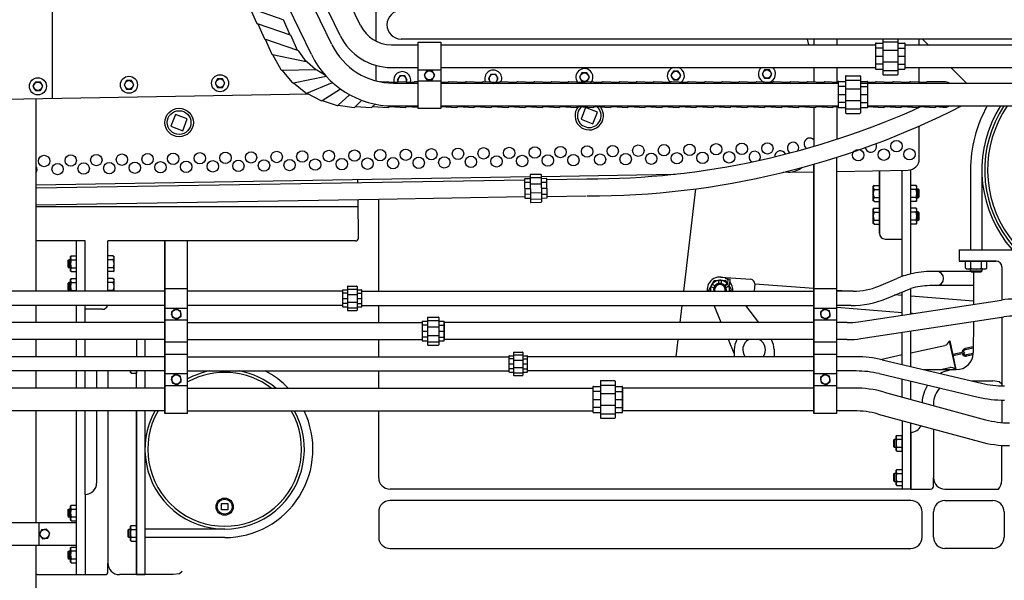
# Model space of a CAD drawing. Units: inches. Extents: x -812 to 704, y 243 to 499.
# Drawn here: x 489 to 575, y 337 to 386 of the extents above; entities that cross this region are included whole.
import ezdxf

# ---------------------------------------------------------------- set-up
doc = ezdxf.new("R2010")
doc.units = ezdxf.units.IN
doc.header["$MEASUREMENT"] = 0
doc.layers.add('1', color=7, linetype='Continuous')
doc.layers.add('24', color=7, linetype='Continuous')

# ---------------------------------------------------------------- blocks, each defined once
blk = doc.blocks.new('LADDER__9')
at = {"layer": '1', "color": 4, "linetype": 'Continuous'}
blk.add_line((618.845, 384.024), (522.313, 384.024), dxfattribs=at)
blk.add_arc((522.313, 385.274), 1.25, 90, -90, dxfattribs=at)
blk = doc.blocks.new('BOLTS')
at = {"layer": '1', "color": 7, "linetype": 'Continuous'}
for p, q in [((522.188, 380.786), (521.972, 380.411)), ((522.621, 380.786), (522.188, 380.786)), ((522.838, 380.411), (522.621, 380.786)), ((530.187, 380.921), (529.971, 380.546)), ((529.971, 380.546), (530.144, 380.246)), ((530.62, 380.921), (530.187, 380.921)), ((530.837, 380.546), (530.62, 380.921)), ((530.651, 380.224), (530.837, 380.546)), ((538.194, 381.055), (537.977, 380.68)), ((537.977, 380.68), (538.194, 380.305)), ((538.627, 381.055), (538.194, 381.055)), ((538.843, 380.68), (538.627, 381.055)), ((538.627, 380.305), (538.843, 380.68)), ((546.219, 381.19), (546.003, 380.815)), ((546.003, 380.815), (546.219, 380.44)), ((546.652, 381.19), (546.219, 381.19)), ((546.869, 380.815), (546.652, 381.19)), ((546.652, 380.44), (546.869, 380.815)), ((554.223, 381.325), (554.006, 380.95)), ((554.006, 380.95), (554.223, 380.575)), ((554.656, 381.325), (554.223, 381.325)), ((554.223, 380.575), (554.656, 380.575)), ((554.872, 380.95), (554.656, 381.325)), ((554.656, 380.575), (554.872, 380.95)), ((521.972, 380.411), (522.052, 380.272)), ((522.74, 380.242), (522.838, 380.411)), ((538.194, 380.305), (538.627, 380.305)), ((546.219, 380.44), (546.652, 380.44))]:
    blk.add_line(p, q, dxfattribs=at)
for centre in [(538.41, 380.68), (546.436, 380.815), (554.439, 380.95)]:
    blk.add_circle(centre, 0.375, dxfattribs=at)
for centre, radius, start, end in [((538.41, 380.68), 0.75, -41.0188, -143.64253), ((546.436, 380.815), 0.75, 108.97362, -129.9456), ((546.436, 380.815), 0.75, -50.75517, 71.02638), ((554.439, 380.95), 0.75, 129.94683, -109.88607), ((554.439, 380.95), 0.75, -75.09303, 50.05317), ((522.405, 380.411), 0.75, -14.33806, -165.49989), ((522.405, 380.411), 0.375, 0, -158.24391), ((530.404, 380.546), 0.75, -21.6173, -157.99858), ((530.404, 380.546), 0.375, -58.49593, -126.48317), ((522.405, 380.411), 0.375, -26.73519, 0)]:
    blk.add_arc(centre, radius, start, end, dxfattribs=at)
blk = doc.blocks.new('LOCOMOTIVE')
at = {"layer": '1', "color": 7, "linetype": 'Continuous'}
for p, q in [((511.937, 385.716), (509.035, 386.722)), ((512.592, 384.367), (509.69, 385.372)), ((513.247, 383.017), (510.345, 384.023)), ((506.191, 380.518), (505.974, 380.143)), ((506.624, 380.518), (506.191, 380.518)), ((506.84, 380.143), (506.624, 380.518)), ((524.561, 381.241), (524.328, 380.837)), ((524.328, 380.837), (524.561, 380.433)), ((525.027, 381.241), (524.561, 381.241)), ((525.261, 380.837), (525.027, 381.241)), ((525.027, 380.433), (525.261, 380.837)), ((490.193, 380.249), (489.976, 379.874)), ((489.976, 379.874), (490.193, 379.499)), ((490.626, 380.249), (490.193, 380.249)), ((490.842, 379.874), (490.626, 380.249)), ((490.626, 379.499), (490.842, 379.874)), ((498.192, 380.384), (497.975, 380.009)), ((497.975, 380.009), (498.192, 379.634)), ((498.625, 380.384), (498.192, 380.384)), ((498.192, 379.634), (498.625, 379.634)), ((498.841, 380.009), (498.625, 380.384)), ((498.625, 379.634), (498.841, 380.009)), ((505.974, 380.143), (506.191, 379.768)), ((506.191, 379.768), (506.624, 379.768)), ((506.624, 379.768), (506.84, 380.143)), ((524.561, 380.433), (525.027, 380.433)), ((490.193, 379.499), (490.626, 379.499)), ((538.515, 378.016), (538.111, 376.982)), ((539.548, 377.611), (538.515, 378.016)), ((502.499, 377.411), (502.094, 376.378)), ((503.532, 377.007), (502.499, 377.411)), ((539.144, 376.578), (539.548, 377.611)), ((502.094, 376.378), (503.127, 375.973)), ((503.127, 375.973), (503.532, 377.007)), ((538.111, 376.982), (539.144, 376.578)), ((520.341, 361.88), (520.341, 369.943)), ((520.341, 359.13), (520.341, 360.63)), ((520.341, 356.13), (520.341, 357.63)), ((520.341, 353.38), (520.341, 354.88)), ((520.341, 345.501), (520.341, 351.38)), ((575.063, 345.281), (575.063, 348.35)), ((567.063, 344.501), (521.341, 344.501)), ((567.063, 343.501), (521.341, 343.501)), ((570.063, 343.501), (574.274, 343.501)), ((520.341, 342.501), (520.341, 340.29)), ((568.063, 340.29), (568.063, 342.501)), ((569.063, 340.29), (569.063, 342.501)), ((575.274, 342.501), (575.274, 340.29)), ((521.341, 339.29), (567.063, 339.29)), ((574.274, 339.29), (570.063, 339.29))]:
    blk.add_line(p, q, dxfattribs=at)
for centre, radius in [((490.409, 379.874), 0.75), ((498.408, 380.009), 0.75), ((506.407, 380.143), 0.75), ((506.407, 380.143), 0.375), ((490.409, 379.874), 0.375), ((498.408, 380.009), 0.375), ((502.813, 376.692), 1.25), ((502.813, 376.692), 1.042)]:
    blk.add_circle(centre, radius, dxfattribs=at)
for centre, radius, start, end in [((538.83, 377.297), 1.25, 140.93221, 37.90447), ((538.83, 377.297), 1.042, 131.85873, 48.55622), ((521.341, 345.501), 1, 180, -90), ((573.848, 345.281), 1.214, -40.00754, 0), ((521.341, 342.501), 1, 90, 180), ((567.063, 342.501), 1, 0, 90), ((570.063, 342.501), 1, 90, -180), ((574.274, 342.501), 1, 0, 90), ((521.341, 340.29), 1, 180, -90), ((567.063, 340.29), 1, -90, 0), ((570.063, 340.29), 1, 180, -90), ((574.274, 340.29), 1, -90, 0)]:
    blk.add_arc(centre, radius, start, end, dxfattribs=at)
at = {"layer": '24', "color": 7, "linetype": 'Continuous'}
for points in [[(518.755, 385.215), (507.664, 408.063)], [(516.238, 383.53), (504.965, 406.753)], [(516.955, 384.341), (505.865, 407.19)], [(514.438, 382.656), (503.166, 405.88)], [(520.132, 383.831), (520.132, 399.378)], [(491.682, 378.809), (491.682, 398.371)], [(509.066, 386.711), (509.616, 385.441)], [(509.721, 385.361), (510.271, 384.091)], [(512.561, 384.378), (512.011, 385.648)], [(510.376, 384.012), (510.926, 382.742)], [(513.216, 383.028), (512.666, 384.298)], [(557.966, 384.024), (558.081, 383.524)], [(558.563, 384.024), (558.563, 383.524)], [(560.563, 384.024), (560.563, 383.524)], [(564.62, 384.024), (564.62, 380.924)], [(565.92, 384.024), (565.92, 380.924)], [(567.813, 383.524), (567.813, 384.024)], [(568.595, 383.524), (568.095, 384.024)], [(521.453, 383.524), (523.794, 383.524)], [(523.794, 377.919), (523.794, 383.754)], [(523.794, 383.754), (525.794, 383.754)], [(525.794, 383.754), (525.794, 377.919)], [(525.794, 383.524), (563.97, 383.524)], [(563.97, 383.624), (563.97, 381.424)], [(564.62, 383.223), (563.97, 383.223)], [(564.02, 383.674), (564.62, 383.674)], [(564.62, 383.784), (565.92, 383.784)], [(565.92, 383.674), (566.52, 383.674)], [(565.92, 383.223), (566.57, 383.223)], [(566.57, 381.424), (566.57, 381.524), (566.57, 383.524), (566.57, 383.624)], [(566.57, 381.524), (566.57, 383.524)], [(566.57, 383.524), (578.355, 383.524)], [(511, 382.673), (513.981, 382.059)], [(511, 382.673), (511.758, 381.335)], [(513.981, 382.059), (513.321, 382.949)], [(563.97, 382.524), (564.62, 382.524)], [(564.62, 383.036), (565.92, 383.036)], [(565.92, 382.524), (566.57, 382.524)], [(514.804, 381.336), (514.066, 382.006)], [(520.132, 380.341), (520.132, 381.702)], [(521.453, 381.524), (523.794, 381.524)], [(525.794, 381.524), (563.97, 381.524)], [(558.563, 381.524), (558.563, 380.25)], [(560.563, 381.524), (560.563, 380.228)], [(564.62, 381.826), (563.97, 381.826)], [(564.02, 381.374), (564.62, 381.374)], [(564.62, 382.013), (565.92, 382.013)], [(565.92, 381.826), (566.57, 381.826)], [(565.92, 381.374), (566.52, 381.374)], [(566.57, 381.524), (578.355, 381.524)], [(567.813, 380.239), (567.813, 381.524)], [(571.97, 380.149), (570.595, 381.524)], [(511.844, 381.282), (514.804, 381.336)], [(511.844, 381.282), (512.751, 380.217)], [(512.845, 380.181), (515.714, 380.77)], [(515.661, 380.829), (514.898, 381.3)], [(523.794, 381.322), (525.794, 381.322)], [(561.34, 380.749), (561.34, 377.549)], [(561.39, 380.799), (562.59, 380.799)], [(562.64, 380.749), (562.64, 377.549)], [(564.62, 381.265), (565.92, 381.265)], [(564.67, 380.874), (565.87, 380.874)], [(512.845, 380.181), (513.933, 379.3)], [(514.032, 379.282), (516.286, 380.201)], [(515.364, 378.616), (516.972, 379.65)], [(521.926, 380.212), (520.543, 380.272)], [(521.635, 380.149), (523.794, 380.149)], [(521.949, 380.236), (521.863, 380.149)], [(523.426, 380.212), (522.043, 380.272)], [(523.449, 380.236), (523.363, 380.149)], [(523.794, 380.261), (523.543, 380.272)], [(523.794, 380.35), (525.794, 380.35)], [(526.426, 380.212), (525.794, 380.239)], [(525.794, 380.149), (560.69, 380.149)], [(526.449, 380.236), (526.363, 380.149)], [(527.926, 380.212), (526.543, 380.272)], [(527.949, 380.236), (527.863, 380.149)], [(529.426, 380.212), (528.043, 380.272)], [(529.449, 380.236), (529.363, 380.149)], [(530.926, 380.212), (529.543, 380.272)], [(530.949, 380.236), (530.863, 380.149)], [(532.426, 380.212), (531.043, 380.272)], [(532.449, 380.236), (532.363, 380.149)], [(533.926, 380.212), (532.543, 380.272)], [(533.949, 380.236), (533.863, 380.149)], [(535.426, 380.212), (534.043, 380.272)], [(535.449, 380.236), (535.363, 380.149)], [(536.926, 380.212), (535.543, 380.272)], [(536.949, 380.236), (536.863, 380.149)], [(538.426, 380.212), (537.043, 380.272)], [(538.449, 380.236), (538.363, 380.149)], [(539.926, 380.212), (538.543, 380.272)], [(539.949, 380.236), (539.863, 380.149)], [(541.426, 380.212), (540.043, 380.272)], [(541.449, 380.236), (541.363, 380.149)], [(542.926, 380.212), (541.543, 380.272)], [(542.949, 380.236), (542.863, 380.149)], [(542.949, 380.236), (542.926, 380.212)], [(544.426, 380.212), (543.043, 380.272)], [(544.449, 380.236), (544.363, 380.149)], [(545.926, 380.212), (544.543, 380.272)], [(545.949, 380.236), (545.863, 380.149)], [(547.426, 380.212), (546.043, 380.272)], [(547.449, 380.236), (547.363, 380.149)], [(548.926, 380.212), (547.543, 380.272)], [(548.949, 380.236), (548.863, 380.149)], [(550.426, 380.212), (549.043, 380.272)], [(550.449, 380.236), (550.363, 380.149)], [(551.926, 380.212), (550.543, 380.272)], [(551.949, 380.236), (551.863, 380.149)], [(553.426, 380.212), (552.043, 380.272)], [(553.449, 380.236), (553.363, 380.149)], [(554.926, 380.212), (553.543, 380.272)], [(554.949, 380.236), (554.863, 380.149)], [(556.426, 380.212), (555.043, 380.272)], [(556.449, 380.236), (556.363, 380.149)], [(557.926, 380.212), (556.543, 380.272)], [(557.949, 380.236), (557.863, 380.149)], [(559.426, 380.212), (558.043, 380.272)], [(559.449, 380.236), (559.363, 380.149)], [(560.69, 380.222), (559.543, 380.272)], [(560.69, 380.249), (560.69, 378.049)], [(561.34, 379.848), (560.69, 379.848)], [(560.74, 380.299), (561.34, 380.299)], [(561.34, 380.409), (562.64, 380.409)], [(561.34, 379.661), (562.64, 379.661)], [(562.64, 380.299), (563.24, 380.299)], [(562.64, 380.149), (578.355, 380.149)], [(562.64, 379.848), (563.29, 379.848)], [(563.29, 378.049), (563.29, 378.149), (563.29, 380.149), (563.29, 380.249)], [(563.926, 380.212), (563.29, 380.24)], [(563.29, 378.149), (563.29, 380.149)], [(563.949, 380.236), (563.863, 380.149)], [(565.426, 380.212), (564.043, 380.272)], [(565.449, 380.236), (565.363, 380.149)], [(566.926, 380.212), (565.543, 380.272)], [(566.949, 380.236), (566.863, 380.149)], [(568.426, 380.212), (567.043, 380.272)], [(568.449, 380.236), (568.363, 380.149)], [(569.992, 380.264), (568.543, 380.272)], [(479.125, 378.59), (514.181, 379.201)], [(490.27, 361.88), (490.27, 378.784)], [(514.032, 379.282), (515.263, 378.615)], [(516.795, 378.205), (517.784, 379.137)], [(560.69, 379.149), (561.34, 379.149)], [(562.64, 379.149), (563.29, 379.149)], [(515.364, 378.616), (516.696, 378.186)], [(516.795, 378.205), (518.183, 378.027)], [(518.277, 378.063), (518.86, 378.646)], [(518.301, 378.087), (519.683, 378.027)], [(519.777, 378.063), (520.027, 378.313)], [(519.801, 378.087), (521.183, 378.027)], [(521.277, 378.063), (521.368, 378.154)], [(521.301, 378.087), (522.683, 378.027)], [(521.635, 378.149), (523.794, 378.149)], [(522.777, 378.063), (522.863, 378.149)], [(522.801, 378.087), (523.794, 378.044)], [(525.794, 377.919), (523.794, 377.919)], [(525.777, 378.063), (525.863, 378.149)], [(525.794, 378.149), (560.69, 378.149)], [(525.801, 378.087), (527.183, 378.027)], [(527.277, 378.063), (527.363, 378.149)], [(527.301, 378.087), (528.683, 378.027)], [(528.777, 378.063), (528.863, 378.149)], [(528.801, 378.087), (530.183, 378.027)], [(530.277, 378.063), (530.363, 378.149)], [(530.301, 378.087), (531.683, 378.027)], [(531.777, 378.063), (531.863, 378.149)], [(531.801, 378.087), (533.183, 378.027)], [(533.277, 378.063), (533.363, 378.149)], [(533.301, 378.087), (534.683, 378.027)], [(534.777, 378.063), (534.863, 378.149)], [(534.801, 378.087), (536.183, 378.027)], [(536.277, 378.063), (536.363, 378.149)], [(536.301, 378.087), (537.683, 378.027)], [(537.777, 378.063), (537.863, 378.149)], [(537.801, 378.087), (539.183, 378.027)], [(539.277, 378.063), (539.363, 378.149)], [(539.301, 378.087), (540.683, 378.027)], [(540.777, 378.063), (540.863, 378.149)], [(540.801, 378.087), (542.183, 378.027)], [(542.277, 378.063), (542.363, 378.149)], [(542.301, 378.087), (543.683, 378.027)], [(543.777, 378.063), (543.863, 378.149)], [(543.801, 378.087), (545.183, 378.027)], [(545.277, 378.063), (545.363, 378.149)], [(545.301, 378.087), (546.683, 378.027)], [(546.777, 378.063), (546.863, 378.149)], [(546.801, 378.087), (548.183, 378.027)], [(548.277, 378.063), (548.363, 378.149)], [(548.301, 378.087), (549.683, 378.027)], [(549.777, 378.063), (549.863, 378.149)], [(549.801, 378.087), (551.183, 378.027)], [(551.277, 378.063), (551.363, 378.149)], [(551.301, 378.087), (552.683, 378.027)], [(552.777, 378.063), (552.863, 378.149)], [(552.801, 378.087), (554.183, 378.027)], [(554.277, 378.063), (554.363, 378.149)], [(554.301, 378.087), (555.683, 378.027)], [(555.777, 378.063), (555.863, 378.149)], [(555.801, 378.087), (557.183, 378.027)], [(557.277, 378.063), (557.363, 378.149)], [(557.301, 378.087), (558.683, 378.027)], [(558.563, 378.032), (558.563, 374.602)], [(558.777, 378.063), (558.863, 378.149)], [(558.801, 378.087), (560.183, 378.027)], [(560.277, 378.063), (560.363, 378.149)], [(560.301, 378.087), (560.69, 378.07)], [(560.563, 378.076), (560.563, 375.22)], [(561.34, 378.451), (560.69, 378.451)], [(560.74, 377.999), (561.34, 377.999)], [(561.34, 378.638), (562.64, 378.638)], [(561.34, 377.89), (562.64, 377.89)], [(562.64, 378.451), (563.29, 378.451)], [(562.64, 377.999), (563.24, 377.999)], [(563.29, 378.149), (578.355, 378.149)], [(563.29, 378.076), (563.363, 378.149)], [(563.301, 378.087), (564.683, 378.027)], [(564.777, 378.063), (564.863, 378.149)], [(564.801, 378.087), (566.183, 378.027)], [(566.277, 378.063), (566.363, 378.149)], [(566.301, 378.087), (567.683, 378.027)], [(567.777, 378.063), (567.863, 378.149)], [(567.801, 378.087), (569.183, 378.027)], [(567.813, 378.031), (567.813, 378.099)], [(569.277, 378.063), (569.363, 378.149)], [(569.301, 378.087), (569.887, 378.032)], [(561.39, 377.499), (562.59, 377.499)], [(567.813, 373.508), (567.813, 376.388)], [(560.563, 351.149), (560.563, 356.356), (560.563, 357.371), (560.563, 362.179), (560.563, 373.644)], [(490.27, 371.224), (533.637, 371.951)], [(533.671, 372.151), (533.634, 372.112)], [(533.634, 372.112), (533.673, 369.713)], [(533.638, 371.857), (534.613, 371.873)], [(533.671, 372.151), (534.571, 372.165)], [(534.571, 372.165), (534.609, 372.129)], [(534.609, 372.129), (534.648, 369.729)], [(534.611, 371.967), (546.368, 372.165)], [(555.871, 372.324), (558.563, 372.369)], [(560.563, 372.403), (566.83, 372.508)], [(566.312, 363.178), (566.312, 372.499)], [(567.063, 363.398), (567.063, 372.54)], [(572.313, 372.524), (572.313, 365.524)], [(573.313, 372.524), (573.313, 365.524)], [(490.27, 370.948), (533.154, 371.654)], [(518.52, 371.413), (518.518, 371.697)], [(533.189, 371.768), (533.153, 371.729)], [(533.153, 371.729), (533.18, 370.08)], [(533.645, 371.436), (533.158, 371.428)], [(533.189, 371.768), (533.639, 371.775)], [(533.647, 371.297), (534.622, 371.313)], [(534.614, 371.791), (535.064, 371.798)], [(534.62, 371.452), (535.107, 371.46)], [(535.129, 370.112), (535.128, 370.187), (535.104, 371.687), (535.102, 371.762)], [(535.104, 371.687), (538.631, 371.743)], [(535.128, 370.187), (535.104, 371.687)], [(563.842, 371.161), (563.779, 371.105)], [(563.779, 369.827), (563.779, 371.105)], [(563.842, 371.161), (564.312, 371.161)], [(564.312, 371.161), (564.312, 369.771)], [(567.533, 371.161), (567.062, 371.161)], [(567.062, 369.771), (567.062, 371.161)], [(567.533, 371.161), (567.596, 371.105)], [(567.596, 369.827), (567.596, 371.105)], [(533.179, 370.155), (520.341, 369.943), (490.27, 369.448)], [(533.166, 370.905), (533.654, 370.913)], [(533.662, 370.389), (533.175, 370.381)], [(533.66, 370.529), (534.635, 370.545)], [(534.628, 370.929), (535.116, 370.937)], [(534.637, 370.405), (535.125, 370.413)], [(535.093, 370.074), (535.129, 370.112)], [(535.128, 370.187), (538.569, 370.243)], [(548.158, 370.871), (547.112, 361.88)], [(563.842, 370.813), (564.312, 370.813)], [(563.842, 370.118), (564.312, 370.118)], [(567.533, 370.813), (567.062, 370.813)], [(567.533, 370.118), (567.062, 370.118)], [(567.724, 370.841), (567.596, 370.841)], [(567.794, 370.771), (567.724, 370.841)], [(567.724, 370.091), (567.724, 370.841)], [(567.794, 370.161), (567.724, 370.091)], [(567.794, 370.161), (567.794, 370.771)], [(518.538, 369.296), (490.27, 369.296)], [(518.561, 366.548), (518.533, 369.913)], [(533.218, 370.043), (533.668, 370.05)], [(533.669, 369.968), (534.644, 369.984)], [(533.711, 369.676), (534.611, 369.691)], [(534.611, 369.691), (534.648, 369.729)], [(534.643, 370.066), (535.093, 370.074)], [(563.842, 369.771), (563.779, 369.827)], [(563.842, 369.771), (564.312, 369.771)], [(567.533, 369.771), (567.062, 369.771)], [(567.533, 369.771), (567.596, 369.827)], [(567.596, 370.091), (567.724, 370.091)], [(563.842, 369.161), (563.779, 369.105)], [(563.779, 367.827), (563.779, 369.105)], [(563.842, 369.161), (564.312, 369.161)], [(563.842, 368.813), (564.312, 368.813)], [(564.312, 369.161), (564.312, 367.771)], [(567.533, 369.161), (567.062, 369.161)], [(567.062, 367.771), (567.062, 369.161)], [(567.533, 368.813), (567.062, 368.813)], [(567.533, 369.161), (567.596, 369.105)], [(567.596, 367.827), (567.596, 369.105)], [(567.724, 368.841), (567.596, 368.841)], [(567.794, 368.771), (567.724, 368.841)], [(567.724, 368.091), (567.724, 368.841)], [(567.794, 368.161), (567.794, 368.771)], [(563.842, 367.771), (563.779, 367.827)], [(563.842, 368.118), (564.312, 368.118)], [(563.842, 367.771), (564.312, 367.771)], [(567.533, 368.118), (567.062, 368.118)], [(567.533, 367.771), (567.062, 367.771)], [(567.533, 367.771), (567.596, 367.827)], [(567.596, 368.091), (567.724, 368.091)], [(567.794, 368.161), (567.724, 368.091)], [(494.563, 366.296), (490.27, 366.296)], [(493.813, 361.88), (493.813, 366.296)], [(494.563, 361.88), (494.563, 366.296)], [(518.311, 366.296), (496.563, 366.296)], [(496.563, 361.88), (496.563, 362.99), (496.563, 363.601), (496.563, 364.99), (496.563, 366.296)], [(503.563, 351.149), (503.563, 356.356), (503.563, 357.371), (503.563, 362.179), (503.563, 366.296)], [(564.812, 366.466), (566.312, 366.466)], [(493.342, 364.99), (493.279, 364.935)], [(493.279, 363.657), (493.279, 364.935)], [(493.342, 364.99), (493.813, 364.99)], [(493.813, 363.601), (493.813, 364.99)], [(496.563, 363.601), (496.563, 364.99)], [(497.033, 364.99), (496.563, 364.99)], [(497.033, 364.99), (497.096, 364.935)], [(497.096, 363.657), (497.096, 364.935)], [(571.313, 365.524), (575.987, 365.524)], [(571.313, 365.524), (571.313, 364.524)], [(493.081, 364.601), (493.151, 364.671)], [(493.081, 363.991), (493.081, 364.601)], [(493.151, 363.921), (493.151, 364.671)], [(493.151, 364.671), (493.279, 364.671)], [(493.342, 364.643), (493.813, 364.643)], [(497.033, 364.643), (496.563, 364.643)], [(571.886, 363.897), (571.886, 364.524)], [(571.886, 364.524), (573.739, 364.524)], [(572.35, 363.897), (572.35, 364.524)], [(573.276, 363.897), (573.276, 364.524)], [(573.739, 363.897), (573.739, 364.524)], [(493.081, 363.991), (493.151, 363.921)], [(493.279, 363.921), (493.151, 363.921)], [(493.342, 363.601), (493.279, 363.657)], [(493.342, 363.948), (493.813, 363.948)], [(493.342, 363.601), (493.813, 363.601)], [(497.033, 363.948), (496.563, 363.948)], [(497.033, 363.601), (496.563, 363.601)], [(497.033, 363.601), (497.096, 363.657)], [(572.336, 363.62), (568.935, 363.62)], [(571.886, 363.897), (571.961, 363.813)], [(573.665, 363.813), (571.961, 363.813)], [(572.313, 363.643), (572.313, 363.813)], [(573.313, 363.643), (572.313, 363.643)], [(572.406, 363.549), (572.313, 363.643)], [(573.22, 363.549), (572.406, 363.549)], [(572.563, 363.549), (572.563, 360.735)], [(573.22, 363.549), (573.313, 363.643)], [(573.313, 363.813), (573.313, 363.643)], [(573.739, 363.897), (573.665, 363.813)], [(575.063, 364.024), (575.063, 361.114)], [(493.081, 362.601), (493.151, 362.671)], [(493.081, 361.991), (493.081, 362.601)], [(493.151, 361.921), (493.151, 362.671)], [(493.151, 362.671), (493.279, 362.671)], [(493.342, 362.99), (493.279, 362.935)], [(493.279, 361.88), (493.279, 362.935)], [(493.342, 362.99), (493.813, 362.99)], [(493.342, 362.643), (493.813, 362.643)], [(493.813, 361.88), (493.813, 362.99)], [(497.033, 362.99), (496.563, 362.99)], [(496.563, 361.88), (496.563, 362.99)], [(497.033, 362.643), (496.563, 362.643)], [(497.033, 362.99), (497.096, 362.935)], [(497.096, 361.88), (497.096, 362.935)], [(517.623, 362.327), (518.403, 362.327)], [(549.338, 361.981), (549.808, 362.835)], [(549.627, 362.506), (549.884, 362.365)], [(549.808, 362.835), (550.782, 362.855)], [(550.182, 362.842), (550.188, 362.55)], [(550.396, 363.123), (553.013, 362.929)], [(550.407, 362.847), (550.413, 362.554)], [(550.976, 362.534), (550.726, 362.383)], [(550.741, 362.365), (550.988, 362.515)], [(550.782, 362.855), (550.988, 362.515)], [(550.834, 362.211), (551.081, 362.361)], [(551.092, 362.342), (550.842, 362.19)], [(550.988, 362.515), (551.03, 362.958)], [(551.03, 362.958), (551.209, 362.941)], [(551.081, 362.361), (551.167, 362.498)], [(551.081, 362.361), (551.286, 362.021)], [(551.167, 362.498), (551.209, 362.941)], [(553.36, 362.527), (553.311, 361.88)], [(558.563, 362.108), (553.359, 362.515)], [(564.254, 362.33), (565.832, 362.994)], [(572.563, 362.37), (568.733, 362.37)], [(501.563, 361.88), (477.789, 361.88)], [(493.081, 361.991), (493.151, 361.921)], [(493.279, 361.921), (493.151, 361.921)], [(493.342, 361.948), (493.813, 361.948)], [(497.033, 361.948), (496.563, 361.948)], [(501.563, 362.179), (501.563, 357.371)], [(501.563, 362.11), (503.563, 362.11)], [(503.563, 357.371), (503.563, 362.179)], [(517.168, 361.88), (503.563, 361.88)], [(517.168, 361.969), (517.168, 360.54)], [(517.591, 361.708), (517.168, 361.708)], [(517.201, 362.002), (517.591, 362.002)], [(517.591, 362.294), (517.591, 360.215)], [(517.591, 362.073), (518.436, 362.073)], [(517.591, 361.587), (518.436, 361.587)], [(518.436, 362.294), (518.436, 360.215)], [(518.436, 362.002), (518.825, 362.002)], [(518.436, 361.708), (518.858, 361.708)], [(518.858, 360.54), (518.858, 360.605), (518.858, 360.63), (518.858, 360.801), (518.858, 361.255), (518.858, 361.88), (518.858, 361.904), (518.858, 361.969)], [(518.858, 360.605), (518.858, 360.63), (518.858, 360.801), (518.858, 361.255), (518.858, 361.88), (518.858, 361.904)], [(518.858, 361.88), (520.341, 361.88), (558.563, 361.88)], [(549.399, 361.88), (549.338, 361.981)], [(549.519, 362.309), (549.775, 362.168)], [(551.286, 362.021), (551.208, 361.88)], [(558.563, 362.179), (558.563, 357.371)], [(558.563, 362.108), (560.563, 362.11)], [(560.563, 357.371), (560.563, 362.179)], [(561.487, 361.88), (560.563, 361.952)], [(562.024, 361.88), (560.563, 361.88)], [(564.925, 361.256), (567.063, 362.122)], [(566.312, 361.502), (565.637, 361.555)], [(566.312, 359.769), (566.312, 361.818)], [(567.063, 359.883), (567.063, 362.122)], [(501.563, 360.63), (477.921, 360.63)], [(490.27, 359.13), (490.27, 360.63)], [(493.813, 359.13), (493.813, 360.63)], [(494.563, 359.13), (494.563, 360.63)], [(517.168, 360.63), (503.563, 360.63)], [(517.168, 361.255), (517.591, 361.255)], [(517.591, 360.801), (517.168, 360.801)], [(517.591, 360.922), (518.436, 360.922)], [(518.436, 361.255), (518.858, 361.255)], [(518.436, 360.801), (518.858, 360.801)], [(518.858, 360.63), (518.858, 360.801)], [(518.858, 360.63), (520.341, 360.63), (558.563, 360.63)], [(546.967, 360.63), (546.792, 359.13)], [(550.425, 359.13), (549.8, 360.63)], [(553.716, 359.13), (552.591, 360.63)], [(558.563, 360.604), (558.233, 360.63)], [(561.822, 360.63), (560.563, 360.63)], [(562.471, 359.203), (575.023, 361.108)], [(572.563, 361.014), (567.063, 361.444)], [(496.063, 360.296), (494.563, 360.296)], [(501.563, 360.4), (503.563, 360.4)], [(502.501, 360.342), (502.132, 360.057)], [(502.132, 360.057), (502.194, 359.595)], [(502.932, 360.164), (502.501, 360.342)], [(502.994, 359.702), (502.932, 360.164)], [(517.201, 360.507), (517.591, 360.507)], [(517.591, 360.436), (518.436, 360.436)], [(517.623, 360.182), (518.403, 360.182)], [(518.436, 360.507), (518.825, 360.507)], [(558.563, 360.4), (560.563, 360.4)], [(559.501, 360.342), (559.132, 360.057)], [(559.132, 360.057), (559.194, 359.595)], [(559.932, 360.164), (559.501, 360.342)], [(559.994, 359.702), (559.932, 360.164)], [(566.312, 359.998), (560.563, 360.448)], [(567.234, 359.926), (567.063, 359.939)], [(501.563, 359.13), (478.787, 359.13)], [(501.563, 359.36), (503.563, 359.36)], [(502.194, 359.595), (502.625, 359.418)], [(502.625, 359.418), (502.994, 359.702)], [(503.563, 359.13), (520.341, 359.13), (524.145, 359.13)], [(524.145, 359.205), (524.145, 357.555)], [(524.632, 358.903), (524.145, 358.903)], [(524.182, 359.242), (524.632, 359.242)], [(524.632, 359.58), (524.632, 357.18)], [(524.632, 359.324), (525.607, 359.324)], [(524.67, 359.617), (525.57, 359.617)], [(525.607, 359.58), (525.607, 357.18)], [(525.607, 359.242), (526.057, 359.242)], [(525.607, 358.903), (526.095, 358.903)], [(526.095, 357.555), (526.095, 357.63), (526.095, 357.856), (526.095, 358.38), (526.095, 359.13), (526.095, 359.205)], [(526.095, 358.38), (526.095, 359.13)], [(558.563, 359.13), (526.095, 359.13)], [(526.095, 359.13), (526.095, 358.38), (526.095, 357.856), (526.095, 357.63)], [(558.563, 359.36), (560.563, 359.36)], [(559.194, 359.595), (559.625, 359.418)], [(559.625, 359.418), (559.994, 359.702)], [(561.496, 359.13), (560.563, 359.13)], [(562.697, 357.72), (575.248, 359.625)], [(572.563, 359.218), (572.562, 356.462)], [(575.063, 359.597), (575.063, 353.575)], [(524.145, 358.38), (524.632, 358.38)], [(524.632, 358.764), (525.607, 358.764)], [(524.632, 357.996), (525.607, 357.996)], [(525.607, 358.38), (526.095, 358.38)], [(566.312, 355.451), (566.312, 358.269)], [(567.063, 355.274), (567.063, 358.383)], [(501.563, 357.63), (478.787, 357.63)], [(490.27, 356.13), (490.27, 357.63)], [(493.813, 356.13), (493.813, 357.63)], [(494.563, 356.13), (494.563, 357.63)], [(499.063, 357.63), (499.063, 356.13)], [(499.813, 357.63), (499.813, 356.13)], [(503.563, 357.4), (501.563, 357.4)], [(503.563, 357.63), (520.341, 357.63), (524.145, 357.63)], [(524.632, 357.856), (524.145, 357.856)], [(524.182, 357.517), (524.632, 357.517)], [(524.632, 357.435), (525.607, 357.435)], [(524.67, 357.142), (525.57, 357.142)], [(525.607, 357.856), (526.095, 357.856)], [(525.607, 357.517), (526.057, 357.517)], [(526.095, 357.63), (526.095, 357.856)], [(558.563, 357.63), (526.095, 357.63)], [(546.618, 357.63), (546.444, 356.13)], [(551.562, 356.401), (551.05, 357.63)], [(560.563, 357.4), (558.563, 357.4)], [(561.496, 357.63), (560.563, 357.63)], [(567.063, 356.477), (570.061, 357.131)], [(570.44, 357.501), (570.49, 357.512)], [(570.44, 357.501), (570.986, 355)], [(570.49, 357.512), (571.035, 355.011)], [(501.563, 356.356), (501.563, 351.149)], [(501.563, 356.356), (503.563, 356.356)], [(503.563, 351.149), (503.563, 356.356)], [(532.19, 356.505), (532.19, 354.505)], [(532.19, 356.292), (533.002, 356.292)], [(532.221, 356.536), (532.971, 356.536)], [(533.002, 356.505), (533.002, 354.505)], [(551.562, 356.751), (551.562, 356.13)], [(555.062, 356.751), (555.062, 356.13)], [(558.563, 356.356), (558.563, 351.149)], [(558.563, 356.356), (560.563, 356.356)], [(560.563, 351.149), (560.563, 356.356)], [(564.41, 355.899), (566.312, 356.314)], [(571.718, 356.539), (570.748, 356.327)], [(571.747, 356.407), (570.777, 356.195)], [(571.718, 356.539), (571.799, 356.487), (571.747, 356.407)], [(572.562, 356.999), (571.831, 356.84)], [(572.562, 356.884), (571.855, 356.73)], [(572.561, 356.423), (571.951, 356.29)], [(572.55, 356.306), (571.975, 356.18)], [(501.563, 356.13), (480.38, 356.13)], [(503.563, 356.13), (520.341, 356.13), (531.783, 356.13)], [(531.783, 356.192), (531.783, 354.817)], [(532.19, 355.941), (531.783, 355.941)], [(531.783, 355.505), (532.19, 355.505)], [(531.815, 356.223), (532.19, 356.223)], [(532.19, 355.825), (533.002, 355.825)], [(533.002, 356.223), (533.377, 356.223)], [(533.002, 355.941), (533.408, 355.941)], [(533.002, 355.505), (533.408, 355.505)], [(533.408, 354.817), (533.408, 354.88), (533.408, 355.068), (533.408, 355.505), (533.408, 356.13), (533.408, 356.192)], [(533.408, 355.505), (533.408, 356.13)], [(533.408, 354.88), (533.408, 355.068), (533.408, 355.505), (533.408, 356.13)], [(558.563, 356.13), (533.408, 356.13)], [(562.273, 356.13), (560.563, 356.13)], [(564.57, 355.862), (573.283, 353.806)], [(501.563, 354.88), (480.558, 354.88)], [(490.27, 353.38), (490.27, 354.88)], [(493.813, 353.38), (493.813, 354.88)], [(494.563, 353.38), (494.563, 354.88)], [(495.563, 354.88), (495.563, 353.38)], [(496.563, 354.88), (496.563, 353.38)], [(498.529, 354.737), (498.529, 354.88)], [(498.592, 354.681), (498.529, 354.737)], [(498.592, 354.681), (499.063, 354.681)], [(499.063, 353.38), (499.063, 354.681), (499.063, 354.88)], [(499.063, 354.88), (499.063, 354.681)], [(499.813, 354.88), (499.813, 353.38)], [(501.564, 354.649), (503.564, 354.649)], [(502.501, 354.592), (502.132, 354.307)], [(502.932, 354.414), (502.501, 354.592)], [(503.563, 354.88), (520.341, 354.88), (531.783, 354.88)], [(532.19, 355.068), (531.783, 355.068)], [(531.815, 354.786), (532.19, 354.786)], [(532.19, 355.185), (533.002, 355.185)], [(532.19, 354.718), (533.002, 354.718)], [(533.002, 355.068), (533.408, 355.068)], [(533.002, 354.786), (533.377, 354.786)], [(533.408, 354.88), (533.408, 355.068)], [(558.563, 354.88), (533.408, 354.88)], [(558.564, 354.649), (560.564, 354.649)], [(559.501, 354.592), (559.132, 354.307)], [(559.932, 354.414), (559.501, 354.592)], [(562.273, 354.88), (560.563, 354.88)], [(564.283, 354.646), (572.996, 352.59)], [(568.22, 355.001), (571.063, 355.001)], [(569.674, 355.001), (570.487, 355.178)], [(570.986, 355), (571.035, 355.011)], [(502.132, 354.307), (502.194, 353.845)], [(502.194, 353.845), (502.625, 353.668)], [(502.625, 353.668), (502.994, 353.952)], [(502.994, 353.952), (502.932, 354.414)], [(532.221, 354.473), (532.971, 354.473)], [(539.807, 353.98), (539.807, 350.78)], [(539.857, 354.03), (541.057, 354.03)], [(541.107, 353.98), (541.107, 350.78)], [(559.132, 354.307), (559.194, 353.845)], [(559.194, 353.845), (559.625, 353.668)], [(559.625, 353.668), (559.994, 353.952)], [(559.994, 353.952), (559.932, 354.414)], [(566.312, 352.597), (566.312, 354.167)], [(567.063, 352.392), (567.063, 353.99)], [(572.457, 354.001), (574.274, 354.001)], [(575.063, 353.727), (574.832, 353.921), (574.274, 354.001)], [(501.563, 353.38), (482.928, 353.38)], [(501.563, 353.61), (503.563, 353.61)], [(503.563, 353.38), (520.341, 353.38), (539.157, 353.38)], [(539.157, 353.48), (539.157, 351.28)], [(539.807, 353.078), (539.157, 353.078)], [(539.207, 353.53), (539.807, 353.53)], [(539.807, 353.639), (541.107, 353.639)], [(539.807, 352.892), (541.107, 352.892)], [(541.107, 353.53), (541.707, 353.53)], [(541.107, 353.078), (541.757, 353.078)], [(541.757, 351.28), (541.757, 351.38), (541.757, 351.681), (541.757, 352.38), (541.757, 353.38), (541.757, 353.48)], [(541.757, 352.38), (541.757, 353.38)], [(558.563, 353.38), (541.757, 353.38)], [(558.563, 353.61), (560.563, 353.61)], [(562.1, 353.38), (560.563, 353.38)], [(562.1, 353.38), (560.563, 353.38)], [(564.727, 353.028), (573.631, 350.603)], [(539.157, 352.38), (539.807, 352.38)], [(541.107, 352.38), (541.757, 352.38)], [(569.063, 352.001), (569.063, 351.848)], [(575.063, 352.325), (575.063, 350.35)], [(501.563, 351.38), (482.928, 351.38)], [(490.27, 341.57), (490.27, 351.38)], [(493.812, 337.001), (493.813, 351.38)], [(494.563, 344.042), (494.563, 351.38)], [(495.563, 351.38), (495.563, 345.042)], [(496.563, 351.38), (496.563, 338.001)], [(499.813, 351.38), (499.813, 337.001)], [(503.563, 351.149), (501.563, 351.149)], [(503.563, 351.38), (520.341, 351.38), (539.157, 351.38)], [(539.807, 351.681), (539.157, 351.681)], [(539.207, 351.23), (539.807, 351.23)], [(539.807, 351.868), (541.107, 351.868)], [(539.807, 351.12), (541.107, 351.12)], [(541.107, 351.681), (541.757, 351.681)], [(541.107, 351.23), (541.707, 351.23)], [(558.563, 351.38), (541.757, 351.38)], [(560.563, 351.149), (558.563, 351.149)], [(562.1, 351.38), (560.563, 351.38)], [(564.202, 351.099), (573.106, 348.674)], [(539.857, 350.73), (541.057, 350.73)], [(566.312, 350.524), (566.312, 346.227), (566.312, 344.837), (566.312, 344.501)], [(567.063, 344.501), (567.063, 350.319)], [(567.063, 349.501), (567.063, 344.501)], [(569.063, 349.775), (569.063, 345.501)], [(565.581, 348.837), (565.651, 348.907)], [(565.581, 348.227), (565.581, 348.837)], [(565.651, 348.157), (565.651, 348.907)], [(565.651, 348.907), (565.779, 348.907)], [(565.842, 349.227), (565.779, 349.171)], [(565.779, 347.893), (565.779, 349.171)], [(565.842, 349.227), (566.312, 349.227)], [(565.842, 348.88), (566.312, 348.88)], [(566.312, 347.837), (566.312, 349.227)], [(565.581, 348.227), (565.651, 348.157)], [(565.779, 348.157), (565.651, 348.157)], [(565.842, 347.837), (565.779, 347.893)], [(565.842, 348.185), (566.312, 348.185)], [(565.842, 347.837), (566.312, 347.837)], [(565.581, 345.837), (565.651, 345.907)], [(565.651, 345.157), (565.651, 345.907)], [(565.651, 345.907), (565.779, 345.907)], [(565.842, 346.227), (565.779, 346.171)], [(565.779, 344.893), (565.779, 346.171)], [(565.842, 346.227), (566.312, 346.227)], [(566.312, 346.227), (566.312, 344.837)], [(565.581, 345.227), (565.581, 345.837)], [(565.581, 345.227), (565.651, 345.157)], [(565.779, 345.157), (565.651, 345.157)], [(565.842, 345.88), (566.312, 345.88)], [(565.842, 345.185), (566.312, 345.185)], [(569.063, 344.751), (569.063, 345.501)], [(565.842, 344.837), (565.779, 344.893)], [(565.842, 344.837), (566.312, 344.837)], [(567.063, 344.501), (568.813, 344.501)], [(570.063, 344.501), (574.779, 344.501)], [(494.563, 344.042), (494.563, 337.001)], [(493.081, 342.716), (493.151, 342.786)], [(493.081, 342.106), (493.081, 342.716)], [(493.151, 342.036), (493.151, 342.786)], [(493.151, 342.786), (493.279, 342.786)], [(493.342, 343.106), (493.279, 343.05)], [(493.279, 341.772), (493.279, 343.05)], [(493.342, 343.106), (493.812, 343.106)], [(493.342, 342.759), (493.812, 342.759)], [(493.812, 341.716), (493.812, 343.106)], [(506.532, 343.246), (507.094, 343.246)], [(506.532, 342.683), (506.532, 343.246)], [(507.094, 342.683), (506.532, 342.683)], [(507.094, 343.246), (507.094, 342.683)], [(488.019, 341.57), (493.812, 341.57)], [(490.48, 341.57), (490.48, 339.57)], [(493.081, 342.106), (493.151, 342.036)], [(493.279, 342.036), (493.151, 342.036)], [(493.342, 341.716), (493.279, 341.772)], [(493.342, 342.064), (493.812, 342.064)], [(493.342, 341.716), (493.812, 341.716)], [(490.715, 340.939), (490.538, 340.508)], [(491.177, 341.001), (490.715, 340.939)], [(491.462, 340.632), (491.177, 341.001)], [(498.331, 340.931), (498.401, 341.001)], [(498.331, 340.321), (498.331, 340.931)], [(498.401, 340.251), (498.401, 341.001)], [(498.401, 341.001), (498.529, 341.001)], [(498.592, 341.321), (498.529, 341.265)], [(498.529, 339.987), (498.529, 341.265)], [(498.592, 341.321), (499.063, 341.321)], [(498.592, 340.973), (499.063, 340.973)], [(499.063, 341.321), (499.063, 339.931)], [(506.813, 341.001), (499.813, 341.001)], [(490.538, 340.508), (490.822, 340.139)], [(490.822, 340.139), (491.284, 340.201)], [(491.284, 340.201), (491.462, 340.632)], [(498.331, 340.321), (498.401, 340.251)], [(498.529, 340.251), (498.401, 340.251)], [(498.592, 339.931), (498.529, 339.987)], [(498.592, 340.279), (499.063, 340.279)], [(498.592, 339.931), (499.063, 339.931)], [(506.813, 340.251), (499.813, 340.251)], [(493.812, 339.57), (488.019, 339.57)], [(490.27, 327.373), (490.27, 339.57)], [(493.081, 339.032), (493.151, 339.102)], [(493.081, 338.422), (493.081, 339.032)], [(493.151, 339.102), (493.279, 339.102)], [(493.151, 338.352), (493.151, 339.102)], [(493.342, 339.422), (493.279, 339.366)], [(493.279, 338.088), (493.279, 339.366)], [(493.342, 339.422), (493.812, 339.422)], [(493.342, 339.075), (493.812, 339.075)], [(493.812, 338.032), (493.812, 339.422)], [(493.081, 338.422), (493.151, 338.352)], [(493.279, 338.352), (493.151, 338.352)], [(493.342, 338.38), (493.812, 338.38)], [(493.342, 338.032), (493.279, 338.088)], [(493.342, 338.032), (493.812, 338.032)], [(496.563, 337.251), (496.563, 338.001)], [(503.08, 337.275), (502.849, 337.081), (502.291, 337.001)], [(490.352, 337.001), (490.27, 337.003)], [(490.352, 337.001), (494.563, 337.001)], [(494.563, 337.001), (496.313, 337.001)], [(502.291, 337.001), (497.563, 337.001)], [(499.063, 337.001), (499.813, 337.001)]]:
    blk.add_lwpolyline(points, dxfattribs=at)
for points in [[(558.563, 351.149), (558.563, 356.356), (558.563, 357.371), (558.563, 362.179), (558.563, 373.04)], [(564.312, 366.966), (564.312, 367.771), (564.312, 369.161), (564.312, 369.771), (564.312, 371.161), (564.312, 372.466)], [(501.563, 351.149), (501.563, 356.356), (501.563, 357.371), (501.563, 362.179), (501.563, 366.296)], [(574.563, 364.524), (573.739, 364.524), (571.886, 364.524), (571.313, 364.524)], [(541.757, 351.38), (541.757, 351.681), (541.757, 352.38), (541.757, 353.38)], [(499.063, 337.001), (499.063, 339.931), (499.063, 341.321), (499.063, 351.38)]]:
    blk.add_lwpolyline(points, close=True, dxfattribs=at)
for centre, radius in [((524.794, 380.837), 0.405), ((527.305, 373.95), 0.5), ((529.555, 373.988), 0.5), ((531.804, 374.025), 0.5), ((534.054, 374.063), 0.5), ((536.304, 374.101), 0.5), ((538.642, 374.147), 0.5), ((540.892, 374.185), 0.5), ((543.141, 374.223), 0.5), ((545.391, 374.26), 0.5), ((547.641, 374.298), 0.5), ((549.979, 374.344), 0.5), ((552.229, 374.382), 0.5), ((554.479, 374.42), 0.5), ((565.816, 374.617), 0.5), ((490.955, 373.313), 0.5), ((493.294, 373.358), 0.5), ((495.543, 373.396), 0.5), ((497.793, 373.434), 0.5), ((500.043, 373.472), 0.5), ((502.292, 373.51), 0.5), ((504.631, 373.555), 0.5), ((506.88, 373.593), 0.5), ((509.13, 373.631), 0.5), ((511.38, 373.669), 0.5), ((513.629, 373.707), 0.5), ((515.968, 373.753), 0.5), ((518.218, 373.79), 0.5), ((519.355, 373.082), 0.5), ((520.467, 373.828), 0.5), ((521.604, 373.12), 0.5), ((522.717, 373.866), 0.5), ((523.854, 373.157), 0.5), ((524.967, 373.904), 0.5), ((526.104, 373.195), 0.5), ((528.442, 373.241), 0.5), ((530.692, 373.279), 0.5), ((532.941, 373.317), 0.5), ((535.191, 373.355), 0.5), ((537.441, 373.392), 0.5), ((539.779, 373.438), 0.5), ((542.029, 373.476), 0.5), ((544.279, 373.514), 0.5), ((546.528, 373.552), 0.5), ((548.778, 373.59), 0.5), ((551.116, 373.635), 0.5), ((562.453, 373.832), 0.5), ((564.703, 373.87), 0.5), ((566.953, 373.908), 0.5), ((492.139, 372.608), 0.5), ((494.431, 372.65), 0.5), ((496.68, 372.687), 0.5), ((498.93, 372.725), 0.5), ((501.18, 372.763), 0.5), ((503.429, 372.801), 0.5), ((505.768, 372.847), 0.5), ((508.017, 372.885), 0.5), ((510.267, 372.922), 0.5), ((512.517, 372.96), 0.5), ((514.767, 372.998), 0.5), ((517.105, 373.044), 0.5), ((502.563, 359.88), 0.405), ((559.563, 359.88), 0.405), ((502.563, 354.13), 0.405), ((559.563, 354.13), 0.405), ((506.813, 342.965), 0.75), ((506.813, 342.965), 0.656), ((491, 340.57), 0.405)]:
    blk.add_circle(centre, radius, dxfattribs=at)
for centre, radius, start, end in [((511.897, 385.598), 0.125, 23.40111, 70.89067), ((509.731, 385.49), 0.125, -156.59889, -109.10933), ((521.453, 386.524), 3, -154.10933, -90), ((510.386, 384.141), 0.125, -156.59889, -109.10933), ((512.552, 384.249), 0.125, 23.40111, 70.89067), ((521.453, 386.524), 5, -154.10933, -90), ((521.635, 386.149), 6, -154.10933, -90), ((564.02, 383.624), 0.05, 90, 180), ((566.52, 383.624), 0.05, 0, 90), ((511.041, 382.792), 0.125, -156.59889, -109.10933), ((513.206, 382.899), 0.125, 23.40111, 70.89067), ((521.635, 386.149), 8, -154.10933, -90), ((513.964, 381.935), 0.125, 34.68555, 82.1751), ((564.02, 381.424), 0.05, 180, -90), ((566.52, 381.424), 0.05, -90, 0), ((511.861, 381.406), 0.125, -145.31445, -97.8249), ((514.81, 381.212), 0.125, 45.25053, 92.74008), ((561.39, 380.749), 0.05, 90, 180), ((562.59, 380.749), 0.05, 0, 90), ((564.67, 380.924), 0.05, 180, -90), ((565.87, 380.924), 0.05, -90, 0), ((512.839, 380.306), 0.125, -134.74947, -87.25992), ((520.538, 380.147), 0.125, 87.51045, 114.75084), ((522.038, 380.147), 0.125, 87.51045, 135), ((523.538, 380.147), 0.125, 87.51045, 135), ((526.538, 380.147), 0.125, 87.51045, 135), ((528.038, 380.147), 0.125, 87.51045, 135), ((529.538, 380.147), 0.125, 87.51045, 135), ((531.038, 380.147), 0.125, 87.51045, 135), ((532.538, 380.147), 0.125, 87.51045, 135), ((534.038, 380.147), 0.125, 87.51045, 135), ((535.538, 380.147), 0.125, 87.51045, 135), ((537.038, 380.147), 0.125, 87.51045, 135), ((538.538, 380.147), 0.125, 87.51045, 135), ((540.038, 380.147), 0.125, 87.51045, 135), ((541.538, 380.147), 0.125, 87.51045, 135), ((543.038, 380.147), 0.125, 87.51045, 135), ((544.538, 380.147), 0.125, 87.51045, 135), ((546.038, 380.147), 0.125, 87.51045, 135), ((547.538, 380.147), 0.125, 87.51045, 135), ((549.038, 380.147), 0.125, 87.51045, 135), ((550.538, 380.147), 0.125, 87.51045, 135), ((552.038, 380.147), 0.125, 87.51045, 135), ((553.538, 380.147), 0.125, 87.51045, 135), ((555.038, 380.147), 0.125, 87.51045, 135), ((556.538, 380.147), 0.125, 87.51045, 135), ((558.038, 380.147), 0.125, 87.51045, 135), ((559.538, 380.147), 0.125, 87.51045, 135), ((560.74, 380.249), 0.05, 90, -180), ((563.24, 380.249), 0.05, 0, 90), ((564.038, 380.147), 0.125, 87.51045, 135), ((565.538, 380.147), 0.125, 87.51045, 135), ((567.038, 380.147), 0.125, 87.51045, 135), ((568.538, 380.147), 0.125, 87.51045, 135), ((569.992, 379.145), 1.118, 63.87993, 89.98953), ((514.003, 379.403), 0.125, -124.18449, -76.69494), ((515.313, 378.73), 0.125, -113.61951, -66.12996), ((516.724, 378.308), 0.125, -103.05453, -55.56498), ((518.189, 378.152), 0.125, -92.48955, -45), ((519.689, 378.152), 0.125, -92.48955, -45), ((521.189, 378.152), 0.125, -92.48955, -45), ((522.689, 378.152), 0.125, -92.48955, -45), ((527.189, 378.152), 0.125, -92.48955, -45), ((528.689, 378.152), 0.125, -92.48955, -45), ((530.189, 378.152), 0.125, -92.48955, -45), ((531.689, 378.152), 0.125, -92.48955, -45), ((533.189, 378.152), 0.125, -92.48955, -45), ((534.689, 378.152), 0.125, -92.48955, -45), ((536.189, 378.152), 0.125, -92.48955, -45), ((537.689, 378.152), 0.125, -92.48955, -45), ((538.656, 442.493), 70.75, -90.02038, -65.42949), ((538.656, 442.493), 72.25, -90, -62.94482), ((539.189, 378.152), 0.125, -92.48955, -45), ((540.689, 378.152), 0.125, -92.48955, -45), ((542.189, 378.152), 0.125, -92.48955, -45), ((543.689, 378.152), 0.125, -92.48955, -45), ((545.189, 378.152), 0.125, -92.48955, -45), ((546.689, 378.152), 0.125, -92.48955, -45), ((548.189, 378.152), 0.125, -92.48955, -45), ((549.689, 378.152), 0.125, -92.48955, -45), ((551.189, 378.152), 0.125, -92.48955, -45), ((552.689, 378.152), 0.125, -92.48955, -45), ((554.189, 378.152), 0.125, -92.48955, -45), ((555.689, 378.152), 0.125, -92.48955, -45), ((557.189, 378.152), 0.125, -92.48955, -45), ((558.689, 378.152), 0.125, -92.48955, -45), ((560.189, 378.152), 0.125, -92.48955, -45), ((560.74, 378.049), 0.05, 180, -90), ((563.24, 378.049), 0.05, -90, 0), ((564.689, 378.152), 0.125, -92.48955, -45), ((566.189, 378.152), 0.125, -92.48955, -45), ((567.689, 378.152), 0.125, -92.48955, -45), ((569.189, 378.152), 0.125, -92.48955, -45), ((569.992, 379.145), 1.118, -95.38554, -62.90732), ((583.813, 372.524), 11.5, 150.71656, -179.99999), ((583.813, 372.525), 10.5, 147.60701, -4.12125), ((583.813, 372.524), 10.25, 146.71661, -4.22131), ((583.813, 372.524), 10, 145.77113, -4.32704), ((561.39, 377.549), 0.05, -180, -90), ((562.59, 377.549), 0.05, -90, 0), ((558.205, 374.832), 0.5, 44.32686, -124.05218), ((556.728, 374.458), 0.5, -30.22089, -120.02667), ((563.566, 374.579), 0.5, -170.2375, 30.52285), ((553.366, 373.673), 0.5, -36.47115, -119.39792), ((555.616, 373.711), 0.5, 24.67554, -176.97262), ((489.843, 372.566), 0.5, -31.21344, 31.21344), ((556.29, 374.331), 2, -89.03887, -52.41778), ((566.813, 373.508), 1, -89.03887, 0), ((535.065, 371.761), 0.0375, 0.94374, 90.94374), ((564.05, 370.987), 0.271, 140.15472, -140.15472), ((567.325, 370.987), 0.271, -39.84528, 39.84528), ((564.769, 370.466), 0.99, 159.45656, -159.45656), ((564.05, 369.945), 0.271, 140.15472, -140.15472), ((566.606, 370.466), 0.99, -20.54344, 20.54344), ((567.325, 369.945), 0.271, -39.84528, 39.84528), ((533.217, 370.08), 0.0375, -179.05626, -89.05626), ((533.711, 369.713), 0.0375, -179.05626, -89.05626), ((564.05, 368.987), 0.271, 140.15472, -140.15472), ((564.769, 368.466), 0.99, 159.45656, -159.45656), ((567.325, 368.987), 0.271, -39.84528, 39.84528), ((566.606, 368.466), 0.99, -20.54344, 20.54344), ((564.05, 367.945), 0.271, 140.15472, -140.15472), ((567.325, 367.945), 0.271, -39.84528, 39.84528), ((564.812, 366.966), 0.5, 180, -90), ((518.311, 366.546), 0.25, -90, 0.47981), ((493.55, 364.817), 0.271, 140.15472, -140.15472), ((496.825, 364.817), 0.271, -39.84528, 39.84528), ((494.269, 364.296), 0.99, 159.45656, -159.45656), ((496.106, 364.296), 0.99, -20.54344, 20.54344), ((574.563, 364.024), 0.5, 0, 90), ((493.55, 363.774), 0.271, 140.15472, -140.15472), ((496.825, 363.774), 0.271, -39.84528, 39.84528), ((568.935, 355.62), 8, 103.53427, 112.82024), ((568.935, 355.62), 8, 90, 103.53427), ((569.323, 362.995), 0.625, -90, 90), ((572.118, 364.175), 0.362, -129.84528, -50.15472), ((572.813, 365.133), 1.32, -110.54344, -69.45656), ((573.508, 364.175), 0.362, -129.84528, -50.15472), ((493.55, 362.817), 0.271, 140.15472, -140.15472), ((494.269, 362.296), 0.99, 159.45656, -159.45656), ((496.825, 362.817), 0.271, -39.84528, 39.84528), ((496.106, 362.296), 0.99, -20.54344, 20.54344), ((517.623, 362.294), 0.0325, 90, -180), ((518.403, 362.294), 0.0325, 0, 90), ((550.312, 362.001), 1.125, 50.91315, -173.80653), ((550.312, 362.001), 0.844, 37.30274, -171.72942), ((550.312, 362.001), 0.562, 1.17954, -167.53918), ((550.312, 362.001), 0.5, -14.04852, -165.95148), ((550.312, 362.001), 0.469, -15.01113, -164.98887), ((550.312, 362.001), 0.844, -8.27058, 25.05634), ((550.312, 362.001), 1.125, -6.19347, 38.98712), ((552.986, 362.555), 0.375, -4.24654, 85.75346), ((562.024, 367.63), 5.75, -90, -67.17976), ((568.733, 356.62), 5.75, 90, 106.88811), ((493.55, 361.774), 0.271, 140.15472, 157.1763), ((496.825, 361.774), 0.271, 22.8237, 39.84528), ((517.201, 361.969), 0.0325, 90, 180), ((518.825, 361.969), 0.0325, 0, 90), ((550.312, 362.001), 0.563, -12.46082, 1.17954), ((496.063, 360.796), 0.5, -90, -19.3884), ((561.822, 368.63), 8, -90, -67.17976), ((576.224, 353.199), 8, 90, 98.63034), ((517.201, 360.54), 0.0325, 180, -90), ((517.623, 360.215), 0.0325, 180, -90), ((518.403, 360.215), 0.0325, -90, 0), ((518.825, 360.54), 0.0325, -90, 0), ((524.182, 359.205), 0.0375, 90, -180), ((524.67, 359.58), 0.0375, 90, 180), ((525.57, 359.58), 0.0375, 0, 90), ((526.057, 359.205), 0.0375, 0, 90), ((561.496, 365.63), 6.5, -90, -81.36966), ((576.224, 353.199), 6.5, 90, 98.63034), ((524.182, 357.555), 0.0375, 180, -90), ((524.67, 357.18), 0.0375, 180, -90), ((525.57, 357.18), 0.0375, -90, 0), ((526.057, 357.555), 0.0375, -90, 0), ((553.312, 356.751), 1.75, 149.86274, -179.99999), ((553.312, 356.751), 1, 118.52267, -141.58362), ((553.312, 356.751), 1, -38.41638, 61.47733), ((553.312, 356.751), 1.75, 0.00001, 30.13726), ((561.496, 365.63), 8, -90, -81.36966), ((569.955, 357.62), 0.5, -77.69519, -13.72184), ((532.221, 356.505), 0.0313, 90, 180), ((532.971, 356.505), 0.0313, 0, 90), ((571.063, 356.501), 1.5, -90, -2.96658), ((571.903, 356.51), 0.337, 102.30471, -179.23225), ((571.903, 356.51), 0.338, -156.15831, -77.69527), ((571.903, 356.51), 0.225, 102.30485, 174.84725), ((571.903, 356.51), 0.225, -150.23767, -77.69527), ((571.063, 356.501), 1.5, -2.96658, 0), ((531.815, 356.192), 0.0313, 90, 180), ((533.377, 356.192), 0.0312, 0, 90), ((562.273, 346.13), 10, 76.72203, 90), ((498.8, 354.856), 0.272, 175.05339, -139.85653), ((506.813, 348.001), 7, 100.68506, 117.66408), ((506.813, 348.001), 6.75, 52.82881, 118.78228), ((506.813, 348.001), 7, 50.20823, 79.31494), ((506.813, 348.001), 7.75, 43.9489, 62.56883), ((531.815, 354.817), 0.0312, 180, -90), ((533.377, 354.817), 0.0312, -90, 0), ((562.273, 346.13), 8.75, 76.72203, 90), ((571.063, 352.001), 3, 91.47026, 117.64464), ((570.594, 354.69), 0.5, 38.33146, 102.30481), ((571.063, 352.001), 3, 90, 91.47026), ((532.221, 354.505), 0.0312, 180, -90), ((532.971, 354.505), 0.0312, -90, 0), ((539.857, 353.98), 0.05, 90, 180), ((541.057, 353.98), 0.05, 0, 90), ((575.292, 362.322), 8.75, -103.27797, -90), ((539.207, 353.48), 0.05, 90, 180), ((541.707, 353.48), 0.05, 0, 90), ((562.1, 343.38), 10, 74.76611, 90), ((571.063, 352.001), 3, 146.91043, 177.74126), ((571.063, 352.001), 2, 136.16607, -180), ((575.292, 362.322), 10, -103.27797, -90), ((506.813, 348.001), 7, 151.14065, 28.85935), ((506.813, 348.001), 6.75, 149.96443, 30.03557), ((506.813, 348.001), 7.75, -90, 25.84589), ((539.207, 351.28), 0.05, -180, -90), ((541.707, 351.28), 0.05, -90, 0), ((562.1, 343.38), 8, 74.76611, 90), ((539.857, 350.78), 0.05, -180, -90), ((541.057, 350.78), 0.05, -90, 0), ((575.733, 358.322), 8, -105.23389, -90), ((567.063, 350.501), 1, -90.0022, -25.33099), ((566.05, 349.053), 0.271, 140.15472, -140.15472), ((566.769, 348.532), 0.99, 159.45656, -159.45656), ((575.733, 358.322), 10, -105.23389, -90), ((566.05, 348.011), 0.271, 140.15472, -140.15472), ((566.05, 346.053), 0.271, 140.15472, -140.15472), ((494.563, 345.042), 1, -90.0022, -0.00172), ((566.769, 345.532), 0.99, 159.45656, -159.45656), ((566.05, 345.011), 0.271, 140.15472, -140.15472), ((570.063, 345.501), 1, -179.99999, -90.00107), ((568.813, 344.751), 0.25, -90, 0), ((493.55, 342.932), 0.271, 140.15472, -140.15472), ((494.269, 342.411), 0.99, 159.45656, -159.45656), ((493.55, 341.89), 0.271, 140.15472, -140.15472), ((498.8, 341.147), 0.271, 140.15472, -140.15472), ((499.519, 340.626), 0.99, 159.45656, -159.45656), ((498.8, 340.105), 0.271, 140.15472, -140.15472), ((493.55, 339.248), 0.271, 140.15472, -140.15472), ((494.269, 338.727), 0.99, 159.45656, -159.45656), ((493.55, 338.206), 0.271, 140.15472, -140.15472), ((496.313, 337.251), 0.25, -90.00112, 0), ((497.563, 338.001), 1, -179.99999, -90.00107)]:
    blk.add_arc(centre, radius, start, end, dxfattribs=at)
at = {"layer": '1'}
for name in ['LADDER__9', 'BOLTS']:
    blk.add_blockref(name, (0, 0), dxfattribs=at)

msp = doc.modelspace()

# ---------------------------------------------------------------- block references
at = {"layer": '1'}
msp.add_blockref('LOCOMOTIVE', (0, 0), dxfattribs=at)

doc.saveas('drawing.dxf')
